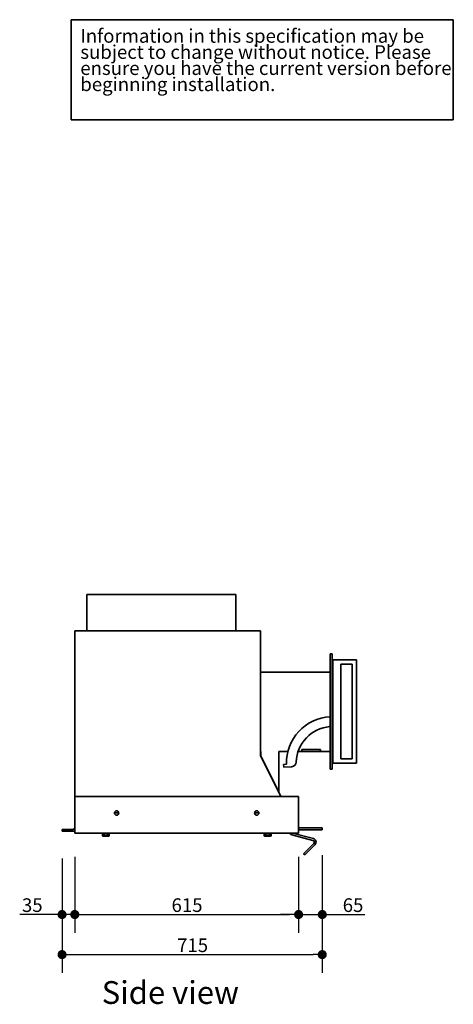
# Model space of a CAD drawing. Units: millimetres. Extents: x 246 to 27552, y -652 to 12994.
# Drawn here: x 714 to 1905, y 3228 to 5931 of the extents above; entities that cross this region are included whole.
import ezdxf

# ---------------------------------------------------------------- set-up
doc = ezdxf.new("R2010")
doc.units = ezdxf.units.MM
doc.layers.add('Dimensions(FireDept)', color=7, linetype='Continuous', lineweight=18, true_color=0x8080ff)
for name, color, linetype, lineweight in [('Sketch Geometry(FireDept)', 7, 'Continuous', 35), ('Symbols(FireDept)', 7, 'Continuous', 25), ('Visible Edges(Metix)', 7, 'Continuous', 35)]:
    doc.layers.add(name, color=color, linetype=linetype, lineweight=lineweight)
doc.styles.add('FireDept', font='arial.ttf')
doc.styles.add('FireDept Specifications', font='arial.ttf')
doc.styles.add('Text Style51', font='arialbd.ttf')
doc.dimstyles.new('FireDept-Specifications', dxfattribs={"dimscale": 25, "dimtxt": 1.5, "dimasz": 1, "dimexe": 2, "dimexo": 3, "dimgap": 0.25, "dimtad": 1, "dimtoh": 1, "dimdec": 1, "dimrnd": 1e-08, "dimtxsty": 'FireDept Specifications', "dimblk": 'DOT', "dimcen": 0.09, "dimdle": 10, "dimclrd": 8, "dimclre": 8, "dimclrt": 5, "dimadec": 1, "dimazin": 2, "dimtfac": 1, "dimtdec": 0, "dimtmove": 0, "dimatfit": 3, "dimldrblk": 'Flared-1', "dimfxl": 1, "dimtolj": 1, "dimlwd": 25, "dimlwe": 25, "dimarcsym": 0})

# ---------------------------------------------------------------- blocks, each defined once
blk = doc.blocks.new('_Dot')
at = {"color": 0, "linetype": 'ByBlock', "lineweight": -2}
blk.add_line((-0.5, 0), (-1, 0), dxfattribs=at)
at = {"color": 0, "linetype": 'ByBlock', "const_width": 0.5}
blk.add_lwpolyline([(-0.25, 0, 1), (0.25, 0, 1)], format="xyb", close=True, dxfattribs=at)
blk = doc.blocks.new('*D411')
at = {"layer": 'Defpoints', "color": 0}
for p in [(1545.2, 3712.2), (830.2, 3703.2), (1545.2, 3364.2)]:
    blk.add_point(p, dxfattribs=at)
at = {"layer": 'Dimensions(FireDept)', "color": 8, "linetype": 'Continuous', "lineweight": 25}
for p, q in [((830.2, 3628.2), (830.2, 3314.2)), ((1545.2, 3637.2), (1545.2, 3314.2)), ((855.2, 3364.2), (1520.2, 3364.2))]:
    blk.add_line(p, q, dxfattribs=at)
at = {"layer": 'Dimensions(FireDept)', "color": 8, "lineweight": 25, "xscale": 25, "yscale": 25, "zscale": 25, "rotation": 180}
blk.add_blockref('_Dot', (830.2, 3364.2), dxfattribs=at)
at = {"layer": 'Dimensions(FireDept)', "color": 8, "lineweight": 25, "xscale": 25, "yscale": 25, "zscale": 25}
blk.add_blockref('_Dot', (1545.2, 3364.2), dxfattribs=at)
at = {"layer": 'Dimensions(FireDept)', "color": 5, "lineweight": 25, "insert": (1146.3, 3408.7), "char_height": 37.5, "attachment_point": 1, "style": 'FireDept Specifications'}
blk.add_mtext('\\A1;715', dxfattribs=at)
blk = doc.blocks.new('Flared-1')
at = {"color": 0}
for p, q in [((0, 0), (-1, 0.33)), ((-1, 0.33), (-0.65, 0)), ((-1, 0), (0, 0)), ((-0.65, 0), (-1, -0.33)), ((-1, -0.33), (0, 0))]:
    blk.add_line(p, q, dxfattribs=at)
at = {"color": 0, "flags": 128}
for points in [[(-0.65, 0), (0, 0), (-1, 0.33), (-0.65, 0)], [(-0.65, 0), (-1, 0.33), (-0.65, 0), (-0.65, 0)], [(-0.65, 0), (-1, -0.33), (0, 0), (-0.65, 0)]]:
    blk.add_lwpolyline(points, dxfattribs=at)
at = {"color": 0}
for points in [[(-0.65, 0), (0, 0), (-1, 0.33), (-0.65, 0)], [(-0.65, 0), (-1, 0.33), (-0.65, 0)], [(-0.65, 0), (-1, -0.33), (0, 0), (-0.65, 0)]]:
    blk.add_solid(points, dxfattribs=at)
blk = doc.blocks.new('*D412')
at = {"layer": 'Defpoints', "color": 0}
for p in [(865.2, 3698.1), (1480.2, 3698.1), (1480.2, 3474.3)]:
    blk.add_point(p, dxfattribs=at)
at = {"layer": 'Dimensions(FireDept)', "color": 8, "linetype": 'Continuous', "lineweight": 25}
for p, q in [((865.2, 3623.1), (865.2, 3424.3)), ((1480.2, 3623.1), (1480.2, 3424.3)), ((890.2, 3474.3), (1455.2, 3474.3))]:
    blk.add_line(p, q, dxfattribs=at)
at = {"layer": 'Dimensions(FireDept)', "color": 8, "lineweight": 25, "xscale": 25, "yscale": 25, "zscale": 25, "rotation": 180}
blk.add_blockref('_Dot', (865.2, 3474.3), dxfattribs=at)
at = {"layer": 'Dimensions(FireDept)', "color": 8, "lineweight": 25, "xscale": 25, "yscale": 25, "zscale": 25}
blk.add_blockref('_Dot', (1480.2, 3474.3), dxfattribs=at)
at = {"layer": 'Dimensions(FireDept)', "color": 5, "lineweight": 25, "insert": (1131, 3518.8), "char_height": 37.5, "attachment_point": 1, "style": 'FireDept Specifications'}
blk.add_mtext('\\A1;615', dxfattribs=at)
blk = doc.blocks.new('*D413')
at = {"layer": 'Defpoints', "color": 0}
for p in [(865.2, 3708.1), (830.2, 3703.2), (830.2, 3474.3)]:
    blk.add_point(p, dxfattribs=at)
at = {"layer": 'Dimensions(FireDept)', "color": 8, "linetype": 'Continuous', "lineweight": 25}
for p, q in [((830.2, 3628.2), (830.2, 3424.3)), ((865.2, 3633.1), (865.2, 3424.3)), ((830.2, 3474.3), (713.7, 3474.3)), ((805.2, 3474.3), (780.2, 3474.3)), ((865.2, 3474.3), (830.2, 3474.3)), ((890.2, 3474.3), (915.2, 3474.3))]:
    blk.add_line(p, q, dxfattribs=at)
at = {"layer": 'Dimensions(FireDept)', "color": 8, "lineweight": 25, "xscale": 25, "yscale": 25, "zscale": 25}
blk.add_blockref('_Dot', (830.2, 3474.3), dxfattribs=at)
at = {"layer": 'Dimensions(FireDept)', "color": 8, "lineweight": 25, "xscale": 25, "yscale": 25, "zscale": 25, "rotation": 180}
blk.add_blockref('_Dot', (865.2, 3474.3), dxfattribs=at)
at = {"layer": 'Dimensions(FireDept)', "color": 5, "lineweight": 25, "insert": (720, 3518.8), "char_height": 37.5, "attachment_point": 1, "style": 'FireDept Specifications'}
blk.add_mtext('\\A1;35', dxfattribs=at)
blk = doc.blocks.new('*D414')
at = {"layer": 'Defpoints', "color": 0}
for p in [(1480.2, 3708.1), (1545.2, 3707.2), (1545.2, 3474.3)]:
    blk.add_point(p, dxfattribs=at)
at = {"layer": 'Dimensions(FireDept)', "color": 8, "linetype": 'Continuous', "lineweight": 25}
for p, q in [((1480.2, 3633.1), (1480.2, 3424.3)), ((1545.2, 3632.2), (1545.2, 3424.3)), ((1455.2, 3474.3), (1430.2, 3474.3)), ((1480.2, 3474.3), (1545.2, 3474.3)), ((1545.2, 3474.3), (1661.8, 3474.3)), ((1570.2, 3474.3), (1595.2, 3474.3))]:
    blk.add_line(p, q, dxfattribs=at)
at = {"layer": 'Dimensions(FireDept)', "color": 8, "lineweight": 25, "xscale": 25, "yscale": 25, "zscale": 25}
blk.add_blockref('_Dot', (1480.2, 3474.3), dxfattribs=at)
at = {"layer": 'Dimensions(FireDept)', "color": 8, "lineweight": 25, "xscale": 25, "yscale": 25, "zscale": 25, "rotation": 180}
blk.add_blockref('_Dot', (1545.2, 3474.3), dxfattribs=at)
at = {"layer": 'Dimensions(FireDept)', "color": 5, "lineweight": 25, "insert": (1601.4, 3518.8), "char_height": 37.5, "attachment_point": 1, "style": 'FireDept Specifications'}
blk.add_mtext('\\A1;65', dxfattribs=at)
blk = doc.blocks.new('Latest version Specification check note')
at = {"layer": 'Sketch Geometry(FireDept)'}
for p, q in [((-21, 5.5), (21, 5.5)), ((-21, -5.5), (-21, 5.5)), ((21, 5.5), (21, -5.5)), ((21, -5.5), (-21, -5.5))]:
    blk.add_line(p, q, dxfattribs=at)
at = {"layer": 'Symbols(FireDept)', "color": 7, "insert": (-20, 4.47), "char_height": 1.5, "attachment_point": 1, "line_spacing_factor": 0.708166, "style": 'FireDept'}
blk.add_mtext('\\fArial|b0|i0;\\H1.5000;Information in this specification may be\\P\\fArial|b0|i0;\\H1.5000;subject to change without notice. Please\\P\\fArial|b0|i0;\\H1.5000;ensure you have the current version before\\P\\fArial|b0|i0;\\H1.5000;beginning installation.\\fArial|b0|i0;\\H3.0000;\\P', dxfattribs=at)

msp = doc.modelspace()

# ---------------------------------------------------------------- linework, layer by layer
at = {"layer": 'Visible Edges(Metix)'}
for p, q in [((898.154, 4253.181), (898.154, 4353.181)), ((1308.153, 4353.181), (898.154, 4353.181)), ((1308.153, 4253.181), (1308.153, 4353.181)), ((865.153, 4253.181), (1375.153, 4253.181)), ((865.153, 4251.104), (865.153, 4253.181)), ((865.153, 4251.104), (865.153, 3918.643)), ((1375.153, 4253.181), (1375.153, 4251.104)), ((1375.153, 3918.643), (1375.153, 4251.104)), ((1572.153, 4189.681), (1567.153, 4189.681)), ((1567.153, 3873.681), (1567.153, 4189.681)), ((1572.153, 4189.681), (1572.153, 3873.681)), ((1584.653, 4173.681), (1574.653, 4173.681)), ((1574.653, 3889.681), (1574.653, 4173.681)), ((1584.653, 4173.681), (1639.653, 4173.681)), ((1639.653, 3889.681), (1639.653, 4173.681)), ((1375.153, 4140.181), (1567.153, 4140.181)), ((1572.153, 4140.181), (1574.653, 4140.181)), ((1596.653, 4161.681), (1627.653, 4161.681)), ((1596.653, 3901.681), (1596.653, 4161.681)), ((1627.653, 4161.681), (1627.653, 3901.681)), ((1574.153, 3993.679), (1574.153, 4017.68)), ((1566.153, 3990.322), (1566.153, 3993.679)), ((1566.153, 3993.679), (1567.153, 3993.679)), ((1572.153, 3993.679), (1574.153, 3993.679)), ((1375.153, 3922.181), (1376.253, 3922.181)), ((1376.253, 3909.641), (1376.253, 3922.181)), ((1426.253, 3922.181), (1450.848, 3922.181)), ((1426.253, 3922.181), (1426.253, 3809.872)), ((1479.025, 3922.181), (1489.153, 3922.181)), ((1489.153, 3922.181), (1489.153, 3927.181)), ((1489.153, 3927.181), (1540.153, 3927.181)), ((1489.153, 3922.181), (1489.653, 3922.181)), ((1489.653, 3922.181), (1489.653, 3927.181)), ((1489.653, 3922.181), (1539.653, 3922.181)), ((1539.653, 3922.181), (1539.653, 3927.181)), ((1539.653, 3922.181), (1540.153, 3922.181)), ((1540.153, 3927.181), (1540.153, 3922.181)), ((1540.153, 3922.181), (1567.153, 3922.181)), ((1572.153, 3922.181), (1574.653, 3922.181)), ((865.153, 3910.72), (865.153, 3918.643)), ((865.153, 3910.72), (865.153, 3798.081)), ((1375.153, 3918.643), (1375.153, 3910.72)), ((1431.603, 3798.081), (1375.153, 3910.72)), ((1426.253, 3809.872), (1376.253, 3909.641)), ((1627.653, 3901.681), (1596.653, 3901.681)), ((1446.679, 3887.127), (1438.697, 3886.592)), ((1438.697, 3886.592), (1439.231, 3878.61)), ((1439.231, 3878.61), (1461.12, 3880.076)), ((1572.153, 3873.681), (1567.153, 3873.681)), ((1574.653, 3889.681), (1584.653, 3889.681)), ((1639.653, 3889.681), (1584.653, 3889.681)), ((865.153, 3798.081), (865.153, 3708.081)), ((865.153, 3798.081), (1480.153, 3798.081)), ((1480.153, 3798.081), (1480.153, 3708.081)), ((974.154, 3753.181), (986.153, 3753.181)), ((1359.154, 3753.181), (1371.153, 3753.181)), ((860.153, 3708.181), (830.153, 3708.181)), ((830.153, 3708.181), (830.153, 3703.181)), ((865.153, 3698.081), (865.153, 3708.081)), ((1545.153, 3712.181), (1480.153, 3712.181)), ((1480.153, 3698.081), (1480.153, 3708.081)), ((1480.153, 3707.181), (1545.153, 3707.181)), ((1545.153, 3707.181), (1545.153, 3712.181)), ((830.153, 3703.181), (860.153, 3703.181)), ((865.153, 3698.081), (1480.153, 3698.081)), ((940.153, 3698.081), (940.153, 3696.181)), ((960.153, 3696.181), (940.153, 3696.181)), ((940.916, 3696.181), (940.916, 3691.095)), ((942.153, 3690.381), (940.916, 3691.095)), ((940.916, 3691.095), (940.916, 3690.495)), ((942.153, 3689.781), (940.916, 3690.495)), ((942.153, 3690.381), (943.225, 3690.381)), ((942.153, 3689.781), (943.225, 3689.781)), ((943.225, 3690.381), (950.153, 3690.381)), ((943.225, 3689.781), (950.153, 3689.781)), ((945.535, 3696.181), (945.535, 3691.095)), ((950.153, 3690.381), (957.082, 3690.381)), ((950.153, 3689.781), (957.082, 3689.781)), ((954.772, 3696.181), (954.772, 3691.095)), ((957.082, 3690.381), (958.153, 3690.381)), ((957.082, 3689.781), (958.153, 3689.781)), ((958.153, 3690.381), (959.391, 3691.095)), ((958.153, 3689.781), (959.391, 3690.495)), ((959.391, 3696.181), (959.391, 3691.095)), ((959.391, 3691.095), (959.391, 3690.495)), ((960.153, 3698.081), (960.153, 3696.181)), ((1385.153, 3698.081), (1385.153, 3696.181)), ((1405.153, 3696.181), (1385.153, 3696.181)), ((1385.916, 3696.181), (1385.916, 3691.095)), ((1385.916, 3691.095), (1385.916, 3690.495)), ((1387.153, 3690.381), (1385.916, 3691.095)), ((1387.153, 3689.781), (1385.916, 3690.495)), ((1387.153, 3690.381), (1388.225, 3690.381)), ((1387.153, 3689.781), (1388.225, 3689.781)), ((1388.225, 3690.381), (1395.153, 3690.381)), ((1388.225, 3689.781), (1395.153, 3689.781)), ((1390.535, 3696.181), (1390.535, 3691.095)), ((1395.153, 3690.381), (1402.082, 3690.381)), ((1395.153, 3689.781), (1402.082, 3689.781)), ((1399.772, 3696.181), (1399.772, 3691.095)), ((1402.082, 3690.381), (1403.153, 3690.381)), ((1402.082, 3689.781), (1403.153, 3689.781)), ((1403.153, 3690.381), (1404.391, 3691.095)), ((1403.153, 3689.781), (1404.391, 3690.495)), ((1404.391, 3696.181), (1404.391, 3691.095)), ((1404.391, 3691.095), (1404.391, 3690.495)), ((1405.153, 3698.081), (1405.153, 3696.181)), ((1519.43, 3677.992), (1461.474, 3693.521)), ((1463.777, 3698.081), (1520.724, 3682.822)), ((1493.387, 3641.343), (1521.671, 3669.627)), ((1525.207, 3666.092), (1496.922, 3637.807)), ((1496.922, 3637.807), (1493.387, 3641.343))]:
    msp.add_line(p, q, dxfattribs=at)
for centre in [(980.153, 3753.081), (1365.153, 3753.081)]:
    msp.add_circle(centre, 6, dxfattribs=at)
for centre, radius, start, end in [((1574.653, 3889.681), 128, 93.359099, 181.143276), ((1574.653, 3889.681), 128, 90.223812, 91.119129), ((1574.653, 3889.681), 101, 94.827632, 178.065683), ((1380.153, 3911.903), 5, 193.683294, 206.617893), ((1460.219, 3893.545), 13.5, 273.83, 358.065683), ((860.153, 3713.181), 5, 270, 0), ((860.153, 3713.181), 10, 270, 300), ((1464.062, 3703.181), 10, 210.66383, 255), ((1518.136, 3673.163), 5, 315, 75), ((1518.136, 3673.163), 10, 315, 75)]:
    msp.add_arc(centre, radius, start, end, dxfattribs=at)
msp.add_open_spline([(1375.295, 3910.72), (1375.246, 3910.923), (1375.21, 3911.127), (1375.165, 3911.516), (1375.153, 3911.71), (1375.153, 3911.903)], degree=3, knots=[0.733833199, 0.733833199, 0.733833199, 0.733833199, 0.794432402, 0.794432402, 0.852745567, 0.852745567, 0.852745567, 0.852745567], dxfattribs=at)
for points, weights in [([(940.916, 3691.095), (942.153, 3690.381), (943.225, 3690.381)], [1, 1.0379548493, 1]), ([(940.916, 3690.495), (942.153, 3689.781), (943.225, 3689.781)], [1, 1.0379548493, 1]), ([(943.225, 3690.381), (944.297, 3690.381), (945.535, 3691.095)], [1, 1.0379548493, 1]), ([(943.225, 3689.781), (944.213, 3689.781), (945.329, 3690.381)], [1, 1.03488123057, 1.00564942849]), ([(945.535, 3691.095), (948.01, 3690.381), (950.153, 3690.381)], [1, 1.0379548493, 1]), ([(945.945, 3690.381), (948.178, 3689.781), (950.153, 3689.781)], [1.00564942849, 1.03488123057, 1]), ([(950.153, 3690.381), (952.297, 3690.381), (954.772, 3691.095)], [1, 1.0379548493, 1]), ([(950.153, 3689.781), (952.129, 3689.781), (954.362, 3690.381)], [1, 1.03488123057, 1.00564942849]), ([(954.772, 3691.095), (956.01, 3690.381), (957.082, 3690.381)], [1, 1.0379548493, 1]), ([(954.977, 3690.381), (956.094, 3689.781), (957.082, 3689.781)], [1.00564942849, 1.03488123057, 1]), ([(957.082, 3690.381), (958.153, 3690.381), (959.391, 3691.095)], [1, 1.0379548493, 1]), ([(957.082, 3689.781), (958.153, 3689.781), (959.391, 3690.495)], [1, 1.0379548493, 1]), ([(1385.916, 3691.095), (1387.153, 3690.381), (1388.225, 3690.381)], [1, 1.0379548493, 1]), ([(1385.916, 3690.495), (1387.153, 3689.781), (1388.225, 3689.781)], [1, 1.0379548493, 1]), ([(1388.225, 3690.381), (1389.297, 3690.381), (1390.535, 3691.095)], [1, 1.0379548493, 1]), ([(1388.225, 3689.781), (1389.213, 3689.781), (1390.329, 3690.381)], [1, 1.03488123057, 1.00564942849]), ([(1390.535, 3691.095), (1393.01, 3690.381), (1395.153, 3690.381)], [1, 1.0379548493, 1]), ([(1390.945, 3690.381), (1393.178, 3689.781), (1395.153, 3689.781)], [1.00564942849, 1.03488123057, 1]), ([(1395.153, 3690.381), (1397.297, 3690.381), (1399.772, 3691.095)], [1, 1.0379548493, 1]), ([(1395.153, 3689.781), (1397.129, 3689.781), (1399.362, 3690.381)], [1, 1.03488123057, 1.00564942849]), ([(1399.772, 3691.095), (1401.01, 3690.381), (1402.082, 3690.381)], [1, 1.0379548493, 1]), ([(1399.977, 3690.381), (1401.094, 3689.781), (1402.082, 3689.781)], [1.00564942849, 1.03488123057, 1]), ([(1402.082, 3690.381), (1403.153, 3690.381), (1404.391, 3691.095)], [1, 1.0379548493, 1]), ([(1402.082, 3689.781), (1403.153, 3689.781), (1404.391, 3690.495)], [1, 1.0379548493, 1])]:
    msp.add_rational_spline(points, weights, degree=2, dxfattribs=at)

# ---------------------------------------------------------------- block references
at = {"xscale": 25, "yscale": 25, "zscale": 25}
msp.add_blockref('Latest version Specification check note', (1380.339, 5793.928), dxfattribs=at)

# ---------------------------------------------------------------- texts
at = {"layer": 'Symbols(FireDept)', "color": 7, "insert": (939.156, 3209.342), "char_height": 62.5, "attachment_point": 7, "style": 'Text Style51'}
msp.add_mtext('Side view', dxfattribs=at)

# ---------------------------------------------------------------- dimensions: what is measured, and where the dimension line sits
at = {"layer": 'Dimensions(FireDept)', "color": 8, "linetype": 'Continuous', "lineweight": 25, "true_color": 0x808080}
for base, p1, p2, override, picture, middle in [((830.153, 3474.276), (865.153, 3708.081), (830.153, 3703.181), {"dimgap": 0.25, "dimtoh": 0, "dimdec": 0, "dimtol": 0, "dimlim": 0, "dimtp": 0, "dimtm": 0, "dimtdec": 0, "dimtofl": 1, "dimatfit": 1}, '*D413', (746.917, 3474.276)), ((1545.153, 3364.209), (830.153, 3703.181), (1545.153, 3712.181), {"dimgap": 0.25, "dimtoh": 0, "dimdec": 0, "dimtol": 0, "dimlim": 0, "dimtp": 0, "dimtm": 0, "dimtdec": 0, "dimtofl": 0, "dimatfit": 1}, '*D411', (1187.653, 3364.209)), ((1545.153, 3474.276), (1480.153, 3708.081), (1545.153, 3707.181), {"dimgap": 0.25, "dimtoh": 0, "dimdec": 0, "dimtol": 0, "dimlim": 0, "dimtp": 0, "dimtm": 0, "dimtdec": 0, "dimtofl": 1, "dimatfit": 1}, '*D414', (1628.505, 3474.276)), ((1480.153, 3474.276), (865.153, 3698.081), (1480.153, 3698.081), {"dimgap": 0.25, "dimtoh": 0, "dimdec": 0, "dimtol": 0, "dimlim": 0, "dimtp": 0, "dimtm": 0, "dimtdec": 0, "dimtofl": 0, "dimatfit": 1}, '*D412', (1172.653, 3474.276))]:
    dim = msp.add_linear_dim(base=base, p1=p1, p2=p2, angle=180, dimstyle='FireDept-Specifications', override=override, dxfattribs=at)
    dim.commit()
    dim.dimension.update_dxf_attribs({"geometry": picture, "text_midpoint": middle, "dimtype": 160})

doc.saveas('drawing.dxf')
